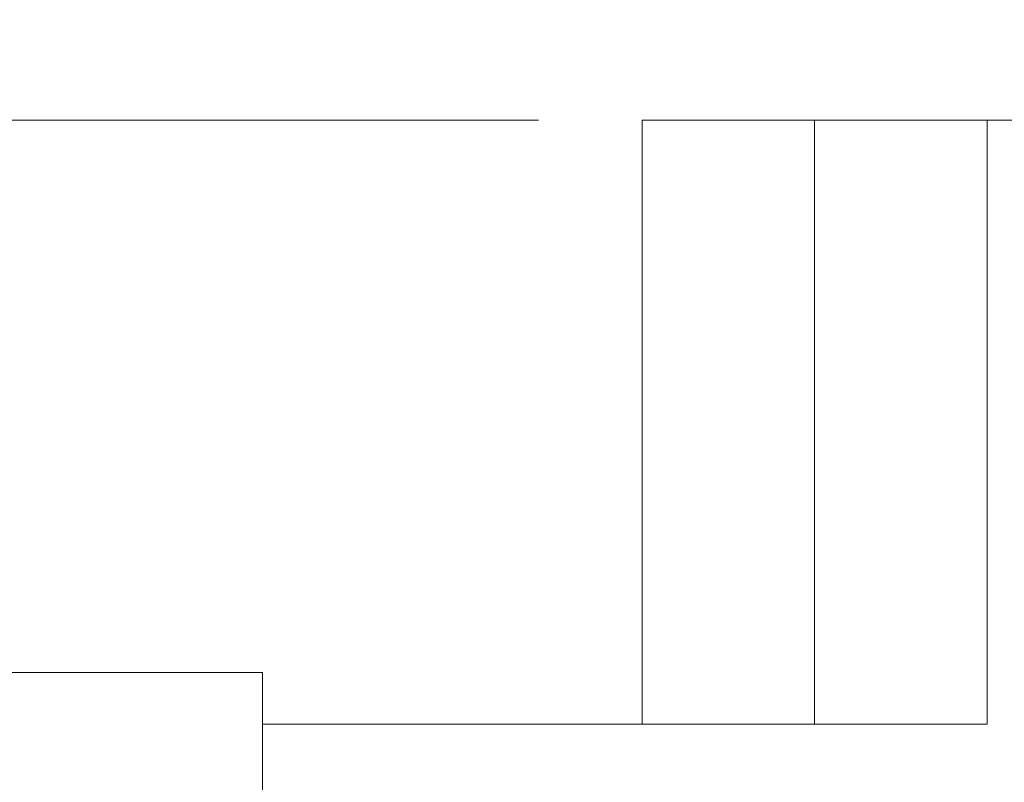
# Model space of a CAD drawing. Units: millimetres. Extents: x 20 to 197, y 10 to 285.
# Drawn here: x 80 to 90, y 243 to 251 of the extents above; entities that cross this region are included whole.
import ezdxf

# ---------------------------------------------------------------- set-up
doc = ezdxf.new("R2010")
doc.units = ezdxf.units.MM
doc.styles.add('SLDTEXTSTYLE0', font='TXT', dxfattribs={"width": 0.7, "bigfont": 'bigfont'})
doc.styles.get("Standard").update_dxf_attribs({"font": 'txt', "bigfont": 'bigfont'})
doc.dimstyles.new('SLDDIMSTYLE0', dxfattribs={"dimtxt": 3.5, "dimasz": 3, "dimexe": 0, "dimexo": 0.0625, "dimgap": 0.875, "dimtad": 3, "dimdec": 1, "dimlfac": 3, "dimrnd": 1e-09, "dimzin": 12, "dimdsep": 46, "dimtxsty": 'SLDTEXTSTYLE0', "dimsah": 1, "dimcen": 0.09, "dimadec": 0, "dimazin": 3, "dimtfac": 1, "dimtdec": 3, "dimtofl": 0, "dimtmove": 0, "dimatfit": 3, "dimfxl": 1, "dimfrac": 2, "dimtolj": 1, "dimtzin": 12, "dimarcsym": 0})
doc.dimstyles.new('SLDDIMSTYLE3', dxfattribs={"dimtxt": 0, "dimasz": 3, "dimexe": 0, "dimexo": 0.0625, "dimgap": 0, "dimtad": 0, "dimtih": 1, "dimtoh": 1, "dimdec": 0, "dimrnd": 1e-09, "dimzin": 0, "dimdsep": 46, "dimtxsty": 'Standard', "dimsah": 1, "dimcen": 0.09, "dimadec": 0, "dimazin": 0, "dimtfac": 3, "dimtdec": 0, "dimtofl": 0, "dimtmove": 0, "dimatfit": 3, "dimfxl": 1, "dimfrac": 2, "dimtolj": 1, "dimtzin": 0, "dimarcsym": 0})

# ---------------------------------------------------------------- blocks, each defined once
blk = doc.blocks.new('_D_12')
at = {"color": 7, "linetype": 'Continuous', "lineweight": 0}
for p, q in [((85.1436, 249.7101), (64.6521, 249.7101)), ((65.6521, 249.7101), (65.6521, 237.0434)), ((76.1436, 237.0434), (64.6521, 237.0434))]:
    blk.add_line(p, q, dxfattribs=at)
for points in [[(65.6521, 249.7101), (64.9021, 246.7101), (66.4021, 246.7101)], [(65.6521, 237.0434), (66.4021, 240.0434), (64.9021, 240.0434)]]:
    blk.add_solid(points, dxfattribs=at)
at = {"color": 7, "linetype": 'Continuous', "lineweight": 0, "insert": (61.1404, 241.34, -14.4667), "char_height": 3.5, "attachment_point": 1, "rotation": 90, "style": 'SLDTEXTSTYLE0'}
blk.add_mtext('38', dxfattribs=at)

msp = doc.modelspace()

# ---------------------------------------------------------------- linework, layer by layer
at = {"color": 7, "linetype": 'Continuous', "lineweight": 0}
for p, q in [((86.1436, 243.8768), (86.1436, 249.7101)), ((86.1436, 249.7101), (87.8102, 249.7101)), ((87.8102, 243.8768), (87.8102, 249.7101)), ((87.8102, 249.7101), (89.4769, 249.7101)), ((102.4769, 249.7101), (89.4769, 249.7101)), ((89.4769, 243.8768), (89.4769, 249.7101)), ((77.1435, 244.3768), (82.4769, 244.3768)), ((82.4769, 237.0434), (82.4769, 244.3768)), ((82.4769, 237.0434), (82.4769, 243.8768)), ((89.4769, 243.8768), (82.4769, 243.8768))]:
    msp.add_line(p, q, dxfattribs=at)

# ---------------------------------------------------------------- dimensions: what is measured, and where the dimension line sits
dim = msp.add_linear_dim(base=(65.6521, 237.0434), p1=(86.1436, 249.7101), p2=(77.1436, 237.0434), angle=90, dimstyle='SLDDIMSTYLE0', dxfattribs=at)
dim.commit()
dim.dimension.update_dxf_attribs({"geometry": '_D_12', "text_midpoint": (65.6521, 243.3768), "dimtype": 160})

# ---------------------------------------------------------------- leaders
msp.add_leader([(122.1132, 241.592), (109.4332, 262.982), (81.1697, 262.982)], dimstyle='SLDDIMSTYLE3', dxfattribs=at)

doc.saveas('drawing.dxf')
